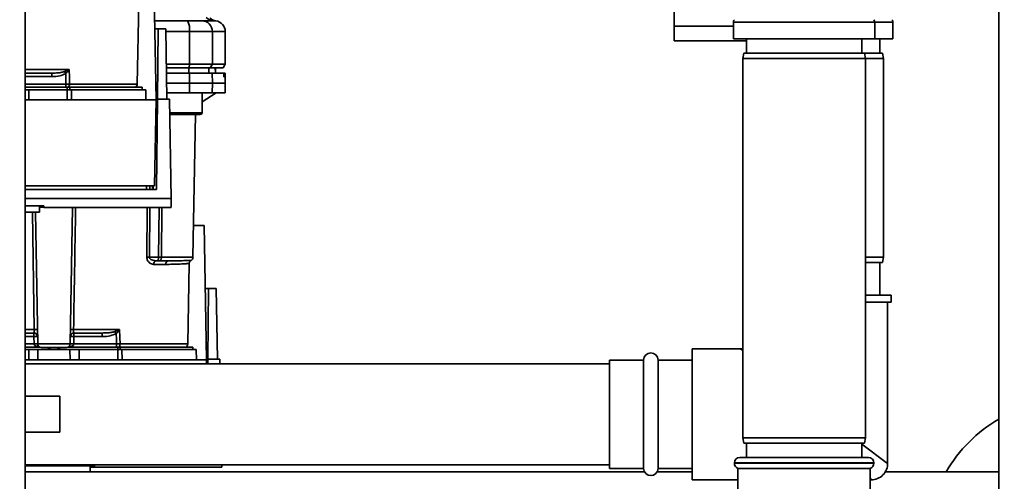
# Paper-space layout 'Blatt1' of a CAD drawing. Units: millimetres. Extents: x 0 to 6300, y 0 to 4455.
# Drawn here: x 1456 to 1729, y 964 to 1092 of the extents above; entities that cross this region are included whole.
import ezdxf

# ---------------------------------------------------------------- set-up
doc = ezdxf.new("R2010")
doc.units = ezdxf.units.MM
doc.layers.add('1', color=7, linetype='Continuous')
doc.styles.add('SLDTEXTSTYLE0', font='TXT', dxfattribs={"width": 0.605})
doc.dimstyles.new('SLDDIMSTYLE1', dxfattribs={"dimtxt": 52.5, "dimasz": 37.5, "dimexe": 0, "dimexo": 0.0625, "dimgap": 13.125, "dimtad": 1, "dimdec": 0, "dimrnd": 1e-09, "dimzin": 12, "dimdsep": 46, "dimtxsty": 'SLDTEXTSTYLE0', "dimsah": 1, "dimcen": 0.09, "dimadec": 0, "dimazin": 3, "dimtfac": 1, "dimtdec": 0, "dimtofl": 0, "dimtmove": 0, "dimatfit": 3, "dimfxl": 1, "dimfrac": 2, "dimtolj": 1, "dimtzin": 12, "dimarcsym": 0})

# ---------------------------------------------------------------- blocks, each defined once
blk = doc.blocks.new('_D_4')
at = {"layer": '1', "ltscale": 15}
for p, q in [((1779.55, 1366.49), (2136.55, 1366.49)), ((2121.55, 1366.49), (2121.55, 748.76)), ((1390.55, 748.76), (2136.55, 748.76))]:
    blk.add_line(p, q, dxfattribs=at)
for points in [[(2121.55, 1366.49), (2115.55, 1328.99), (2127.55, 1328.99)], [(2121.55, 748.76), (2127.55, 786.26), (2115.55, 786.26)]]:
    blk.add_solid(points, dxfattribs=at)
at = {"layer": '1', "ltscale": 15, "insert": (2053.88, 997.47), "char_height": 52.5, "attachment_point": 1, "rotation": 90, "style": 'SLDTEXTSTYLE0'}
blk.add_mtext('618', dxfattribs=at)

psp = doc.layouts.new('Blatt1')

# ---------------------------------------------------------------- linework, layer by layer
at = {"color": 7, "linetype": 'Continuous', "lineweight": 35, "ltscale": 15}
for p, q in [((1457.55, 1326.49), (1457.55, 836.49)), ((1727.55, 951.49), (1727.55, 1110.36)), ((1493.2, 1106.79), (1493.85, 1069.59)), ((1637.55, 1089.96), (1637.55, 1099.96)), ((1488.66, 1073.97), (1489.05, 1096.26)), ((1493.47, 1091.49), (1502.56, 1091.49)), ((1493.51, 1089.29), (1494.42, 1089.29)), ((1494.42, 1089.29), (1494.25, 1069.79)), ((1496.55, 1089.29), (1494.42, 1089.29)), ((1496.55, 1089.29), (1496.89, 1069.79)), ((1509.83, 1091.49), (1510.45, 1091.46)), ((1637.55, 1085.96), (1637.55, 1089.96)), ((1637.55, 1089.96), (1653.93, 1089.96)), ((1653.93, 1091.07), (1653.93, 1086.49)), ((1693.18, 1091.07), (1653.93, 1091.07)), ((1693.18, 1086.49), (1693.18, 1091.07)), ((1698.18, 1091.07), (1693.18, 1091.07)), ((1698.18, 1086.49), (1698.18, 1091.07)), ((1496.57, 1088.49), (1503.13, 1088.49)), ((1503.13, 1079.49), (1503.13, 1088.49)), ((1503.13, 1088.49), (1509.47, 1088.49)), ((1509.47, 1088.49), (1509.47, 1079.49)), ((1509.47, 1088.49), (1513.05, 1088.49)), ((1513.05, 1079.49), (1513.05, 1088.49)), ((1637.55, 1085.96), (1657.55, 1085.96)), ((1653.93, 1086.49), (1693.18, 1086.49)), ((1657.55, 1086.49), (1657.55, 1082.49)), ((1689.55, 1082.49), (1689.55, 1086.49)), ((1698.18, 1086.49), (1693.18, 1086.49)), ((1694.55, 1082.49), (1694.55, 1086.49)), ((1656.82, 1082.49), (1656.55, 1080.99)), ((1656.82, 1082.49), (1673.55, 1082.49)), ((1673.55, 1082.49), (1690.29, 1082.49)), ((1690.55, 1080.99), (1690.29, 1082.49)), ((1690.29, 1082.49), (1695.29, 1082.49)), ((1695.55, 1080.99), (1695.29, 1082.49)), ((1496.72, 1079.49), (1503.13, 1079.49)), ((1502.93, 1078.49), (1496.74, 1078.49)), ((1496.74, 1078.49), (1503.02, 1078.49)), ((1502.94, 1076.99), (1502.93, 1078.49)), ((1503.02, 1078.49), (1503.13, 1079.49)), ((1503.02, 1078.49), (1508.9, 1078.49)), ((1509.47, 1079.49), (1503.13, 1079.49)), ((1508.49, 1076.99), (1508.46, 1078.49)), ((1509.47, 1079.49), (1508.9, 1078.49)), ((1508.9, 1078.49), (1512.48, 1078.49)), ((1509.47, 1079.49), (1513.05, 1079.49)), ((1510.32, 1076.99), (1510.29, 1078.49)), ((1510.33, 1076.99), (1510.3, 1078.49)), ((1512.48, 1078.49), (1513.05, 1079.49)), ((1656.55, 1080.99), (1656.55, 975.99)), ((1673.55, 1080.99), (1656.55, 1080.99)), ((1690.55, 1080.99), (1673.55, 1080.99)), ((1690.55, 975.99), (1690.55, 1080.99)), ((1695.55, 1080.99), (1690.55, 1080.99)), ((1695.55, 1025.99), (1695.55, 1080.99)), ((1457.55, 1077.97), (1469.76, 1077.97)), ((1457.55, 1076.02), (1464.96, 1076.02)), ((1464.96, 1076.99), (1464.96, 1076.02)), ((1468.44, 1077.4), (1469.7, 1077.94)), ((1496.77, 1076.99), (1503.12, 1076.99)), ((1503.13, 1074.24), (1503.12, 1076.99)), ((1503.12, 1076.99), (1509.42, 1076.99)), ((1509.42, 1076.99), (1509.47, 1074.24)), ((1509.42, 1076.99), (1512.59, 1076.99)), ((1512.93, 1076.99), (1512.59, 1076.99)), ((1512.63, 1076.46), (1512.63, 1076.51)), ((1512.63, 1076.51), (1512.92, 1076.51)), ((1512.92, 1076.46), (1512.63, 1076.46)), ((1512.91, 1075.99), (1512.67, 1075.99)), ((1512.92, 1076.51), (1512.92, 1076.46)), ((1513, 1076.99), (1512.93, 1076.99)), ((1513.05, 1074.24), (1513, 1076.99)), ((1468.88, 1073.95), (1457.55, 1073.95)), ((1457.55, 1073.09), (1469.24, 1073.09)), ((1468.88, 1073.09), (1468.88, 1073.95)), ((1469.95, 1073.09), (1469.24, 1073.09)), ((1469.24, 1072.39), (1469.24, 1073.09)), ((1488.66, 1073.97), (1469.87, 1073.97)), ((1469.95, 1073.09), (1490.05, 1073.09)), ((1469.95, 1073.09), (1469.95, 1072.39)), ((1490.05, 1072.39), (1490.05, 1073.09)), ((1496.81, 1074.24), (1503.13, 1074.24)), ((1503.12, 1071.49), (1503.13, 1074.24)), ((1503.13, 1074.24), (1509.47, 1074.24)), ((1509.47, 1074.24), (1509.42, 1071.49)), ((1509.47, 1074.24), (1513.05, 1074.24)), ((1513, 1071.49), (1513.05, 1074.24)), ((1457.55, 1072.39), (1458.55, 1072.39)), ((1458.55, 1069.59), (1458.55, 1072.39)), ((1458.55, 1072.39), (1469.24, 1072.39)), ((1469.24, 1069.59), (1469.24, 1072.39)), ((1470.41, 1072.39), (1470.43, 1069.59)), ((1470.41, 1072.39), (1491, 1072.39)), ((1491.05, 1069.59), (1491, 1072.39)), ((1496.86, 1071.49), (1503.12, 1071.49)), ((1503.12, 1071.49), (1509.42, 1071.49)), ((1506.61, 1069.04), (1510.55, 1071.49)), ((1506.61, 1065.99), (1506.61, 1071.49)), ((1509.42, 1071.49), (1513, 1071.49)), ((1493.85, 1069.59), (1457.55, 1069.59)), ((1493.44, 1045.72), (1493.85, 1069.59)), ((1494.25, 1069.79), (1494.03, 1044.74)), ((1497.55, 1069.79), (1494.25, 1069.79)), ((1498.03, 1042.25), (1497.55, 1069.79)), ((1497.62, 1065.99), (1501.61, 1065.99)), ((1497.63, 1065.49), (1501.61, 1065.49)), ((1501.61, 1065.99), (1506.61, 1065.99)), ((1501.61, 1065.49), (1506.11, 1065.49)), ((1504.07, 1025.97), (1504.76, 1065.49)), ((1457.55, 1045.72), (1493.44, 1045.72)), ((1491.22, 1044.74), (1491.23, 1045.72)), ((1492.11, 1044.74), (1492.13, 1045.72)), ((1492.83, 1044.74), (1492.85, 1045.72)), ((1493.04, 1045.72), (1493.03, 1044.74)), ((1494.03, 1044.74), (1457.55, 1044.74)), ((1498.03, 1042.25), (1457.55, 1042.25)), ((1457.55, 1040.18), (1462.77, 1040.18)), ((1461.55, 1038.49), (1461.55, 1040.18)), ((1462.76, 1040.18), (1462.77, 1039.79)), ((1457.55, 1038.49), (1461.55, 1038.49)), ((1460.11, 1005.97), (1459.56, 1038.49)), ((1461.04, 1001.97), (1460.4, 1038.49)), ((1462.76, 1039.85), (1461.55, 1039.85)), ((1462.77, 1039.79), (1498.09, 1039.79)), ((1470.07, 1001.97), (1470.73, 1039.79)), ((1491.31, 1025.97), (1491.41, 1039.79)), ((1492, 1025.97), (1492.1, 1039.79)), ((1494.56, 1025.97), (1494.68, 1039.79)), ((1495.48, 1039.79), (1495.36, 1025.97)), ((1504.22, 1034.79), (1507.2, 1034.79)), ((1507.2, 1034.79), (1507.85, 997.59)), ((1492, 1025.97), (1494.56, 1025.97)), ((1496.53, 1024.01), (1493.19, 1024.01)), ((1493.92, 1024.99), (1494.56, 1024.99)), ((1495.36, 1025.97), (1504.07, 1025.97)), ((1502.66, 1001.97), (1503.05, 1024.26)), ((1690.55, 1025.99), (1695.55, 1025.99)), ((1695.29, 1024.49), (1690.55, 1024.49)), ((1694.55, 1015.49), (1694.55, 1024.49)), ((1695.29, 1024.49), (1695.55, 1025.99)), ((1507.51, 1017.29), (1508.42, 1017.29)), ((1508.42, 1017.29), (1508.25, 997.79)), ((1510.55, 1017.29), (1508.42, 1017.29)), ((1510.55, 1017.29), (1510.89, 997.79)), ((1697.7, 1015.49), (1690.55, 1015.49)), ((1697.7, 1013.49), (1690.55, 1013.49)), ((1696.7, 968.84), (1696.7, 1013.49)), ((1697.7, 1013.49), (1697.7, 1015.49)), ((1457.55, 1005.97), (1460.11, 1005.97)), ((1457.55, 1004.99), (1460, 1004.99)), ((1460, 1004.02), (1460, 1004.99)), ((1470.99, 1005.97), (1483.76, 1005.97)), ((1471.11, 1004.99), (1471.11, 1004.02)), ((1478.96, 1004.99), (1478.96, 1004.02)), ((1482.44, 1005.4), (1483.7, 1005.94)), ((1457.55, 1004.02), (1460, 1004.02)), ((1460.04, 1001.95), (1457.55, 1001.95)), ((1460, 1004.02), (1460.04, 1001.99)), ((1470.07, 1001.97), (1461.04, 1001.97)), ((1471.07, 1001.99), (1471.11, 1004.02)), ((1482.88, 1001.95), (1471.07, 1001.95)), ((1471.11, 1004.02), (1478.96, 1004.02)), ((1482.88, 1001.09), (1482.88, 1001.95)), ((1502.66, 1001.97), (1483.87, 1001.97)), ((1457.55, 1001.09), (1461.6, 1001.09)), ((1457.55, 1000.39), (1458.55, 1000.39)), ((1458.55, 997.59), (1458.55, 1000.39)), ((1458.55, 1000.39), (1461.1, 1000.39)), ((1461.1, 1000.39), (1461.05, 997.59)), ((1461.1, 1000.39), (1470, 1000.39)), ((1464.07, 1000.99), (1464.04, 1000.39)), ((1464.04, 1000.39), (1464.05, 1000.99)), ((1464.5, 1000.99), (1464.49, 1000.39)), ((1466.61, 1000.39), (1466.6, 1000.99)), ((1467.07, 1000.39), (1467.04, 1000.99)), ((1467.05, 1000.99), (1467.07, 1000.39)), ((1469.51, 1001.09), (1483.24, 1001.09)), ((1470.05, 997.59), (1470, 1000.39)), ((1470, 1000.39), (1472.55, 1000.39)), ((1472.55, 997.59), (1472.55, 1000.39)), ((1472.55, 1000.39), (1483.24, 1000.39)), ((1483.95, 1001.09), (1483.24, 1001.09)), ((1483.24, 1000.39), (1483.24, 1001.09)), ((1483.24, 997.59), (1483.24, 1000.39)), ((1483.95, 1001.09), (1504.05, 1001.09)), ((1483.95, 1001.09), (1483.95, 1000.39)), ((1484.41, 1000.39), (1484.43, 997.59)), ((1484.41, 1000.39), (1505, 1000.39)), ((1504.05, 1000.39), (1504.05, 1001.09)), ((1505.05, 997.59), (1505, 1000.39)), ((1655.9, 1000.64), (1642.55, 1000.64)), ((1642.55, 1000.64), (1642.55, 964.34)), ((1656.55, 1000.12), (1655.9, 1000.64)), ((1655.97, 1000.64), (1656.55, 1000.69)), ((1507.85, 997.59), (1457.55, 997.59)), ((1619.55, 996.49), (1457.55, 996.49)), ((1507.83, 996.49), (1507.85, 997.59)), ((1508.25, 997.79), (1508.24, 996.49)), ((1511.55, 997.79), (1508.25, 997.79)), ((1511.57, 996.49), (1511.55, 997.79)), ((1629.05, 997.49), (1619.55, 997.49)), ((1619.55, 997.49), (1619.55, 967.49)), ((1629.05, 967.49), (1629.05, 997.49)), ((1642.55, 997.49), (1633.05, 997.49)), ((1633.05, 967.49), (1633.05, 997.49)), ((1467.15, 987.49), (1457.55, 987.49)), ((1467.15, 987.49), (1467.15, 977.49)), ((1457.55, 977.49), (1467.15, 977.49)), ((1656.55, 975.99), (1656.82, 974.49)), ((1656.55, 975.99), (1690.55, 975.99)), ((1690.29, 974.49), (1690.55, 975.99)), ((1690.29, 974.49), (1656.82, 974.49)), ((1657.55, 974.49), (1657.55, 970.49)), ((1689.55, 970.49), (1689.55, 974.49)), ((1689.55, 974.22), (1696.7, 968.84)), ((1655.7, 970.49), (1691.4, 970.49)), ((1457.55, 968.49), (1619.55, 968.49)), ((1457.55, 968.18), (1476.77, 968.18)), ((1457.55, 966.49), (1475.55, 966.49)), ((1475.55, 966.49), (1475.55, 968.18)), ((1476.76, 967.85), (1475.55, 967.85)), ((1629.32, 966.49), (1475.55, 966.49)), ((1476.76, 968.18), (1476.77, 967.79)), ((1476.77, 967.79), (1512.09, 967.79)), ((1619.55, 967.49), (1629.05, 967.49)), ((1642.55, 966.49), (1632.78, 966.49)), ((1633.05, 967.49), (1642.55, 967.49)), ((1654.2, 968.99), (1654.2, 968.9)), ((1692.9, 968.99), (1654.2, 968.99)), ((1654.2, 968.9), (1692.9, 968.9)), ((1655.2, 967.49), (1655.2, 901.49)), ((1655.2, 967.49), (1673.55, 967.49)), ((1673.55, 967.49), (1691.9, 967.49)), ((1691.9, 952.84), (1691.9, 967.49)), ((1692.9, 968.9), (1692.9, 968.99)), ((1727.55, 966.49), (1696.04, 966.49)), ((1642.55, 964.34), (1655.2, 964.34)), ((1692.2, 964.34), (1691.9, 964.74)), ((1691.9, 964.34), (1692.2, 964.34))]:
    psp.add_line(p, q, dxfattribs=at)
at = {"color": 7, "linetype": 'Continuous', "lineweight": 35, "ltscale": 15, "flags": 128}
for points in [[(1468.81, 1076.85), (1468.85, 1075.23), (1468.88, 1073.95)], [(1469.76, 1077.97), (1469.82, 1075.73), (1469.87, 1073.97)], [(1482.81, 1004.85), (1482.85, 1003.23), (1482.88, 1001.95)], [(1483.76, 1005.97), (1483.82, 1003.73), (1483.87, 1001.97)]]:
    psp.add_lwpolyline(points, dxfattribs=at)
at = {"color": 7, "linetype": 'Continuous', "lineweight": 35, "ltscale": 225}
for centre, radius, start, end in [((1509.84, 1094.39), 2.91, 224.2319, 269.89), ((1498.73, 1089.21), 4.45, 350.655, 30.7423), ((1506.5, 1088.52), 2.97, 359.4841, 89.4747), ((1510.05, 1088.49), 3, 0, 82.3872), ((1654.93, 1091.07), 1, 135, 180), ((1692.18, 1091.07), 1, 0, 45), ((1697.18, 1091.07), 1, 0, 45), ((1436.31, 1055.38), 38.95, 33.4577, 34.433), ((1468.56, 1073.9), 1.31, 321.8075, 3.1783), ((1487.66, 1073.99), 1, 295.8419, 359), ((1506.11, 1065.99), 0.5, 270, 0), ((1491.66, 982.1), 43.87, 89.5518, 90.4482), ((1494.07, 1024.11), 0.894, 99.7451, 186.5155), ((1497.45, 1024.07), 0.922, 95.8371, 184.0514), ((1503.07, 1025.99), 1, 299.3607, 359), ((1460, 1003.99), 1, 1, 90), ((1460.54, 992.59), 13.39, 88.1734, 91.8266), ((1471.11, 1003.99), 1, 90, 179), ((1470.57, 992.59), 13.39, 88.1734, 91.8266), ((1450.31, 983.38), 38.95, 33.4577, 34.433), ((1460.37, 996.84), 7.19, 85.0122, 92.9884), ((1460.41, 994.81), 7.19, 85.0122, 92.9884), ((1460.54, 994.78), 7.19, 86.0129, 93.9871), ((1462.04, 1001.99), 1, 181, 270), ((1469.07, 1001.99), 1, 270, 359), ((1470.69, 994.81), 7.19, 87.0116, 94.9878), ((1470.57, 994.78), 7.19, 86.0129, 93.9871), ((1470.73, 996.84), 7.19, 87.0116, 94.9878), ((1482.56, 1001.9), 1.31, 321.8075, 3.1783), ((1501.66, 1001.99), 1, 295.8419, 359), ((1631.05, 997.49), 2, 0, 180), ((1747.55, 946.49), 40, 120, 150), ((1655.7, 968.99), 1.5, 90, 180), ((1691.4, 968.99), 1.5, 0, 90), ((1631.05, 967.49), 2, 180, 0), ((1655.7, 968.9), 1.5, 180, 250.5288), ((1691.4, 968.9), 1.5, 289.4712, 0), ((1692.2, 968.84), 4.5, 269.0496, 1.4341)]:
    psp.add_arc(centre, radius, start, end, dxfattribs=at)
at = {"color": 7, "linetype": 'Continuous', "lineweight": 35, "ltscale": 15}
for points, knots in [([(1510.45, 1091.46), (1510.13, 1091.53), (1509.48, 1091.68), (1508.98, 1092.1), (1508.73, 1092.31)], [0, 0, 0, 0, 0.499986, 1, 1, 1, 1]), ([(1502.56, 1091.49), (1503.09, 1091.49), (1504.17, 1091.49), (1505.75, 1091.49), (1506.24, 1091.49), (1506.52, 1091.49)], [0, 0, 0, 0, 0.278154, 0.570521, 1, 1, 1, 1]), ([(1509.83, 1091.49), (1509.48, 1091.49), (1508.85, 1091.49), (1507.24, 1091.49), (1506.52, 1091.49)], [0, 0, 0, 0, 0.559975, 1, 1, 1, 1]), ([(1457.55, 1076.99), (1458.9, 1076.99), (1461.43, 1076.99), (1463.83, 1076.99), (1464.96, 1076.99)], [0, 0, 0, 0, 0.533726, 1, 1, 1, 1]), ([(1468.44, 1077.4), (1468.11, 1077.31), (1467.39, 1077.11), (1466.21, 1077.01), (1465.38, 1077), (1464.96, 1076.99)], [0, 0, 0, 0, 0.290826, 0.636953, 1, 1, 1, 1]), ([(1464.96, 1076.02), (1465.71, 1076.04), (1467.05, 1076.06), (1468.27, 1076.61), (1468.81, 1076.85)], [0, 0, 0, 0, 0.560949, 1, 1, 1, 1]), ([(1469.72, 1077.91), (1469.58, 1077.73), (1469.36, 1077.45), (1469.08, 1077.14), (1468.94, 1076.98), (1468.87, 1076.92), (1468.84, 1076.88), (1468.82, 1076.87), (1468.81, 1076.86), (1468.81, 1076.86), (1468.81, 1076.85), (1468.81, 1076.85), (1468.81, 1076.85), (1468.81, 1076.85), (1468.81, 1076.85)], [0, 0, 0, 0, 0.503923, 0.772163, 0.891188, 0.946896, 0.973791, 0.986998, 0.99674, 0.99918, 0.999792, 0.999947, 0.999986, 1, 1, 1, 1]), ([(1469.7, 1077.94), (1469.71, 1077.95), (1469.73, 1077.96), (1469.75, 1077.97), (1469.76, 1077.97)], [0, 0, 0, 0, 0.559997, 1, 1, 1, 1]), ([(1469.7, 1077.94), (1469.7, 1077.94), (1469.71, 1077.93), (1469.71, 1077.92), (1469.72, 1077.91)], [0, 0, 0, 0, 0.56, 1, 1, 1, 1]), ([(1469.76, 1077.97), (1469.75, 1077.96), (1469.74, 1077.94), (1469.72, 1077.92), (1469.72, 1077.91)], [0, 0, 0, 0, 0.559821, 1, 1, 1, 1]), ([(1512.63, 1076.51), (1512.63, 1076.57), (1512.63, 1076.68), (1512.62, 1076.82), (1512.61, 1076.93), (1512.6, 1076.98), (1512.59, 1076.99), (1512.59, 1076.99)], [0, 0, 0, 0, 0.218281, 0.436524, 0.655929, 0.878089, 1, 1, 1, 1]), ([(1512.67, 1075.99), (1512.67, 1075.99), (1512.66, 1076.01), (1512.65, 1076.09), (1512.64, 1076.22), (1512.63, 1076.35), (1512.63, 1076.44), (1512.63, 1076.46)], [0, 0, 0, 0, 0.225668, 0.451403, 0.675272, 0.896057, 1, 1, 1, 1]), ([(1512.92, 1076.46), (1512.92, 1076.41), (1512.92, 1076.3), (1512.92, 1076.15), (1512.92, 1076.04), (1512.92, 1075.99), (1512.91, 1075.99), (1512.91, 1075.99)], [0, 0, 0, 0, 0.220312, 0.440581, 0.661976, 0.885105, 1, 1, 1, 1]), ([(1512.92, 1076.51), (1512.92, 1076.57), (1512.92, 1076.68), (1512.92, 1076.83), (1512.92, 1076.93), (1512.92, 1076.98), (1512.93, 1076.99), (1512.93, 1076.99)], [0, 0, 0, 0, 0.22025, 0.440458, 0.661779, 0.884872, 1, 1, 1, 1]), ([(1469.87, 1073.97), (1469.71, 1073.97), (1469.4, 1073.96), (1469.06, 1073.96), (1468.88, 1073.95)], [0, 0, 0, 0, 0.49996, 1, 1, 1, 1]), ([(1493.76, 1064.29), (1493.83, 1064.29), (1493.98, 1064.29), (1494.16, 1064.29), (1494.18, 1064.29), (1494.2, 1064.29)], [0, 0, 0, 0, 0.291758, 0.580182, 1, 1, 1, 1]), ([(1462.77, 1040.18), (1462.77, 1040), (1462.77, 1039.77), (1462.77, 1039.81), (1462.77, 1039.82)], [0, 0, 0, 0, 0.778005, 1, 1, 1, 1]), ([(1498.07, 1039.94), (1498.07, 1039.9), (1498.08, 1039.75), (1498.06, 1040.49), (1498.04, 1041.66), (1498.03, 1042.25)], [0, 0, 0, 0, 0.168246, 0.584285, 1, 1, 1, 1]), ([(1471.57, 1039.79), (1471.53, 1037.28), (1471.33, 1026.01), (1471.14, 1014.73), (1470.99, 1005.97)], [0, 0, 0, 0, 0.222713, 1, 1, 1, 1]), ([(1493.19, 1024.01), (1492.98, 1024.03), (1492.57, 1024.07), (1492.07, 1024.38), (1491.72, 1024.75), (1491.5, 1025.1), (1491.34, 1025.51), (1491.32, 1025.82), (1491.31, 1025.97)], [0, 0, 0, 0, 0.247706, 0.496048, 0.625521, 0.746805, 0.876246, 1, 1, 1, 1]), ([(1493.92, 1024.99), (1493.51, 1025.03), (1492.9, 1025.08), (1492.27, 1025.44), (1492.07, 1025.69), (1492.01, 1025.85), (1492, 1025.93), (1492, 1025.97)], [0, 0, 0, 0, 0.554369, 0.800743, 0.906018, 0.954429, 1, 1, 1, 1]), ([(1494.56, 1025.97), (1494.55, 1025.91), (1494.55, 1025.77), (1494.51, 1025.57), (1494.47, 1025.38), (1494.44, 1025.23), (1494.43, 1025.11), (1494.43, 1025.03), (1494.47, 1024.99), (1494.53, 1024.99), (1494.56, 1024.99)], [0, 0, 0, 0, 0.112956, 0.262477, 0.402037, 0.535552, 0.671191, 0.783064, 0.896403, 1, 1, 1, 1]), ([(1494.56, 1025.97), (1494.64, 1025.97), (1494.79, 1025.97), (1495.01, 1025.97), (1495.21, 1025.97), (1495.31, 1025.97), (1495.36, 1025.97)], [0, 0, 0, 0, 0.249472, 0.498259, 0.749237, 1, 1, 1, 1]), ([(1495.36, 1025.97), (1495.36, 1025.92), (1495.36, 1025.79), (1495.33, 1025.59), (1495.26, 1025.4), (1495.16, 1025.23), (1495.03, 1025.11), (1494.89, 1025.03), (1494.73, 1024.99), (1494.61, 1024.99), (1494.56, 1024.99)], [0, 0, 0, 0, 0.103663, 0.243096, 0.388788, 0.528877, 0.669181, 0.782801, 0.89666, 1, 1, 1, 1]), ([(1497.36, 1024.99), (1496.87, 1024.99), (1496, 1024.99), (1495, 1024.99), (1494.56, 1024.99)], [0, 0, 0, 0, 0.559949, 1, 1, 1, 1]), ([(1503.05, 1024.26), (1503.05, 1024.26), (1503.07, 1024.27), (1503.02, 1024.26), (1502.93, 1024.25), (1502.73, 1024.23), (1502.42, 1024.21), (1501.98, 1024.18), (1501.37, 1024.14), (1500.64, 1024.1), (1499.93, 1024.07), (1499.22, 1024.05), (1498.44, 1024.03), (1497.5, 1024.01), (1496.85, 1024.01), (1496.53, 1024.01)], [0, 0, 0, 0, 0.000044, 0.068307, 0.142594, 0.222905, 0.30924, 0.401598, 0.499981, 0.615018, 0.698356, 0.74999, 0.840472, 0.923808, 1, 1, 1, 1]), ([(1503.56, 1025.12), (1503.56, 1025.12), (1503.62, 1025.12), (1503.42, 1025.11), (1502.94, 1025.09), (1501.9, 1025.05), (1500.19, 1025), (1498.3, 1024.99), (1497.36, 1024.99)], [0, 0, 0, 0, 0.000061, 0.161986, 0.328355, 0.499063, 0.749135, 1, 1, 1, 1]), ([(1503.05, 1024.26), (1503.06, 1024.35), (1503.08, 1024.52), (1503.18, 1024.76), (1503.34, 1024.97), (1503.49, 1025.07), (1503.56, 1025.12)], [0, 0, 0, 0, 0.245724, 0.5, 0.754276, 1, 1, 1, 1]), ([(1460, 1004.99), (1460.02, 1005), (1460.06, 1005.03), (1460.09, 1005.22), (1460.11, 1005.42), (1460.11, 1005.59), (1460.12, 1005.78), (1460.11, 1005.91), (1460.11, 1005.97)], [0, 0, 0, 0, 0.253529, 0.504105, 0.631326, 0.756153, 0.878923, 1, 1, 1, 1]), ([(1471.11, 1004.99), (1471.09, 1005), (1471.05, 1005.03), (1471.01, 1005.22), (1471, 1005.42), (1470.99, 1005.59), (1470.99, 1005.78), (1470.99, 1005.91), (1470.99, 1005.97)], [0, 0, 0, 0, 0.253529, 0.504105, 0.631365, 0.756204, 0.878962, 1, 1, 1, 1]), ([(1471.11, 1004.99), (1472.6, 1004.99), (1475.28, 1004.99), (1477.83, 1004.99), (1478.96, 1004.99)], [0, 0, 0, 0, 0.559938, 1, 1, 1, 1]), ([(1482.44, 1005.4), (1482.11, 1005.31), (1481.39, 1005.11), (1480.21, 1005.01), (1479.38, 1005), (1478.96, 1004.99)], [0, 0, 0, 0, 0.290826, 0.636953, 1, 1, 1, 1]), ([(1478.96, 1004.02), (1479.71, 1004.04), (1481.05, 1004.06), (1482.27, 1004.61), (1482.81, 1004.85)], [0, 0, 0, 0, 0.560949, 1, 1, 1, 1]), ([(1483.72, 1005.91), (1483.58, 1005.73), (1483.36, 1005.45), (1483.08, 1005.14), (1482.94, 1004.98), (1482.87, 1004.92), (1482.84, 1004.88), (1482.82, 1004.87), (1482.81, 1004.86), (1482.81, 1004.86), (1482.81, 1004.85), (1482.81, 1004.85), (1482.81, 1004.85), (1482.81, 1004.85), (1482.81, 1004.85)], [0, 0, 0, 0, 0.503923, 0.772163, 0.891188, 0.946896, 0.973791, 0.986998, 0.99674, 0.99918, 0.999792, 0.999947, 0.999986, 1, 1, 1, 1]), ([(1483.7, 1005.94), (1483.71, 1005.95), (1483.73, 1005.96), (1483.75, 1005.97), (1483.76, 1005.97)], [0, 0, 0, 0, 0.559997, 1, 1, 1, 1]), ([(1483.7, 1005.94), (1483.7, 1005.94), (1483.71, 1005.93), (1483.71, 1005.92), (1483.72, 1005.91)], [0, 0, 0, 0, 0.56, 1, 1, 1, 1]), ([(1483.76, 1005.97), (1483.75, 1005.96), (1483.74, 1005.94), (1483.72, 1005.92), (1483.72, 1005.91)], [0, 0, 0, 0, 0.559821, 1, 1, 1, 1]), ([(1460.04, 1001.99), (1460.04, 1001.98), (1460.04, 1001.97), (1460.04, 1001.96), (1460.04, 1001.95)], [0, 0, 0, 0, 0.56, 1, 1, 1, 1]), ([(1461.16, 1001.09), (1460.9, 1001.17), (1460.52, 1001.28), (1460.18, 1001.59), (1460.06, 1001.8), (1460.04, 1001.9), (1460.04, 1001.95)], [0, 0, 0, 0, 0.561767, 0.798765, 0.904707, 1, 1, 1, 1]), ([(1471.07, 1001.95), (1471.06, 1001.9), (1471.04, 1001.8), (1470.93, 1001.59), (1470.58, 1001.28), (1470.21, 1001.17), (1469.94, 1001.09)], [0, 0, 0, 0, 0.095253, 0.201185, 0.438167, 1, 1, 1, 1]), ([(1471.07, 1001.95), (1471.07, 1001.96), (1471.07, 1001.97), (1471.07, 1001.98), (1471.07, 1001.99)], [0, 0, 0, 0, 0.56, 1, 1, 1, 1]), ([(1483.87, 1001.97), (1483.71, 1001.97), (1483.4, 1001.96), (1483.06, 1001.96), (1482.88, 1001.95)], [0, 0, 0, 0, 0.4999599, 1, 1, 1, 1]), ([(1476.77, 968.18), (1476.77, 968), (1476.77, 967.77), (1476.77, 967.81), (1476.77, 967.82)], [0, 0, 0, 0, 0.778005, 1, 1, 1, 1]), ([(1512.07, 967.94), (1512.07, 967.89), (1512.08, 967.74), (1512.07, 968.19), (1512.06, 968.49)], [0, 0, 0, 0, 0.330906, 1, 1, 1, 1])]:
    psp.add_open_spline(points, degree=3, knots=knots, dxfattribs=at)
for points in [[(1470.41, 1072.39), (1470.22, 1072.39), (1469.85, 1072.39), (1469.44, 1072.39), (1469.24, 1072.39)], [(1469.07, 1000.99), (1469.02, 1000.99), (1468.91, 1000.99), (1468.1, 1000.99), (1466.94, 1000.99), (1465.55, 1000.99), (1464.17, 1000.99), (1463.01, 1000.99), (1462.19, 1000.99), (1462.09, 1000.99), (1462.04, 1000.99)], [(1484.41, 1000.39), (1484.22, 1000.39), (1483.85, 1000.39), (1483.44, 1000.39), (1483.24, 1000.39)]]:
    psp.add_open_spline(points, degree=3, dxfattribs=at)

# ---------------------------------------------------------------- dimensions: what is measured, and where the dimension line sits
at = {"layer": '1', "ltscale": 15}
dim = psp.add_linear_dim(base=(2121.55, 748.76), p1=(1764.55, 1366.49), p2=(1375.55, 748.76), angle=90, dimstyle='SLDDIMSTYLE1', dxfattribs=at)
dim.commit()
dim.dimension.update_dxf_attribs({"geometry": '_D_4', "text_midpoint": (2121.55, 1057.62), "dimtype": 160})

doc.saveas('drawing.dxf')
